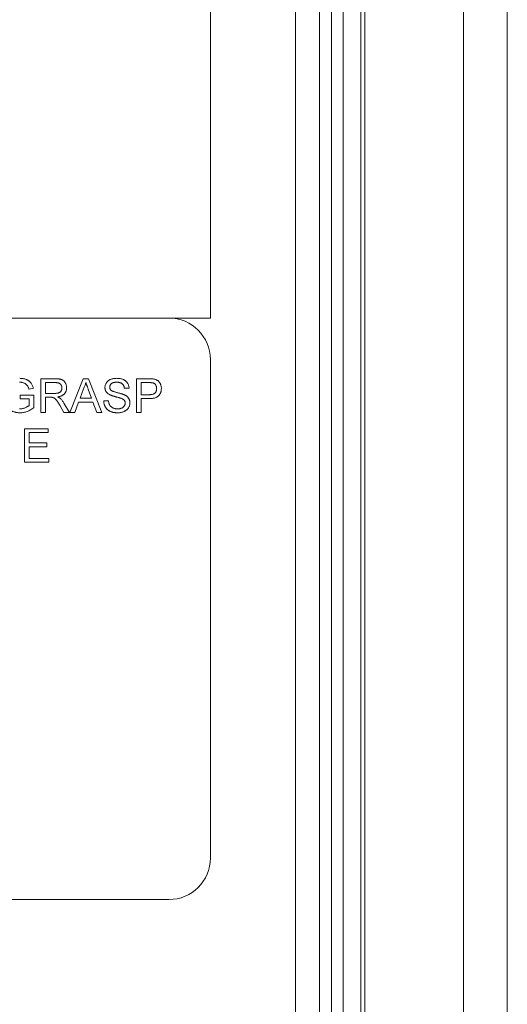
# Paper-space layout '_Left' of a CAD drawing. Units: millimetres. Extents: x -934 to 39, y -52 to 1931.
# Drawn here: x -109 to -72, y 1411 to 1486 of the extents above; entities that cross this region are included whole.
import ezdxf

# ---------------------------------------------------------------- set-up
doc = ezdxf.new("R2010")
doc.units = ezdxf.units.MM

psp = doc.layouts.new('_Left')

# ---------------------------------------------------------------- linework, layer by layer
at = {"color": 7, "linetype": 'Continuous', "lineweight": 15}
for p, q in [((-86.376, 598.209), (-86.376, 1926.539)), ((-88.218, 466.141), (-88.218, 1925.523)), ((-86.389, 465.861), (-86.389, 1925.803)), ((-84.573, 1925.65), (-84.573, 598.209)), ((-72.024, 1272.002), (-72.024, 1711.482)), ((-94.733, 1673.352), (-94.733, 1463.548)), ((-94.733, 1463.548), (-391.659, 1463.548)), ((-94.733, 1422.273), (-94.733, 1460.373)), ((-107.702, 1458.906), (-106.588, 1458.906)), ((-107.702, 1456.338), (-107.702, 1458.906)), ((-106.574, 1458.61), (-107.34, 1458.61)), ((-107.34, 1458.61), (-107.34, 1457.787)), ((-105.485, 1456.338), (-104.466, 1458.906)), ((-104.466, 1458.906), (-104.057, 1458.906)), ((-104.057, 1458.906), (-103.037, 1456.338)), ((-100.392, 1458.906), (-99.449, 1458.906)), ((-100.392, 1456.338), (-100.392, 1458.906)), ((-100.03, 1458.61), (-100.03, 1457.688)), ((-99.417, 1458.61), (-100.03, 1458.61)), ((-108.271, 1458.182), (-108.603, 1458.099)), ((-104.437, 1458.136), (-104.7, 1457.425)), ((-103.823, 1457.425), (-104.072, 1458.1)), ((-100.952, 1458.182), (-101.314, 1458.182)), ((-109.283, 1457.359), (-109.283, 1457.655)), ((-109.283, 1457.655), (-108.229, 1457.655)), ((-108.591, 1457.359), (-109.283, 1457.359)), ((-108.591, 1456.872), (-108.591, 1457.359)), ((-108.229, 1457.655), (-108.229, 1456.705)), ((-107.34, 1457.787), (-106.652, 1457.787)), ((-106.969, 1457.49), (-107.34, 1457.49)), ((-107.34, 1457.49), (-107.34, 1456.338)), ((-104.809, 1457.128), (-105.101, 1456.338)), ((-103.714, 1457.128), (-104.809, 1457.128)), ((-104.7, 1457.425), (-103.823, 1457.425)), ((-103.422, 1456.338), (-103.714, 1457.128)), ((-102.895, 1457.227), (-102.533, 1457.227)), ((-100.03, 1457.688), (-99.411, 1457.688)), ((-99.401, 1457.392), (-100.03, 1457.392)), ((-100.03, 1457.392), (-100.03, 1456.338)), ((-107.34, 1456.338), (-107.702, 1456.338)), ((-105.931, 1456.338), (-106.251, 1456.88)), ((-105.938, 1457.047), (-105.516, 1456.338)), ((-105.516, 1456.338), (-105.931, 1456.338)), ((-105.101, 1456.338), (-105.485, 1456.338)), ((-103.037, 1456.338), (-103.422, 1456.338)), ((-100.03, 1456.338), (-100.392, 1456.338)), ((-108.953, 1452.522), (-108.953, 1455.09)), ((-108.953, 1455.09), (-107.142, 1455.09)), ((-107.142, 1455.09), (-107.142, 1454.794)), ((-107.142, 1454.794), (-108.591, 1454.794)), ((-108.591, 1454.794), (-108.591, 1454.004)), ((-108.591, 1454.004), (-107.241, 1454.004)), ((-107.241, 1453.707), (-108.591, 1453.707)), ((-108.591, 1453.707), (-108.591, 1452.818)), ((-107.241, 1454.004), (-107.241, 1453.707)), ((-108.591, 1452.818), (-107.077, 1452.818)), ((-107.077, 1452.818), (-107.077, 1452.522)), ((-107.077, 1452.522), (-108.953, 1452.522)), ((-193.158, 1419.098), (-97.908, 1419.098))]:
    psp.add_line(p, q, dxfattribs=at)
at = {"color": 8, "linetype": 'Continuous', "lineweight": 15}
for p, q in [((-85.462, 598.209), (-85.462, 1824.955)), ((-83.231, 1711.294), (-83.231, 1279.22)), ((-82.921, 1711.294), (-82.921, 1279.22)), ((-75.369, 1711.32), (-75.369, 1279.22))]:
    psp.add_line(p, q, dxfattribs=at)
at = {"color": 7, "linetype": 'Continuous', "lineweight": 15}
for centre, start, end in [((-97.908, 1460.373), 360, 90), ((-97.908, 1422.273), 270, 0)]:
    psp.add_arc(centre, 3.175, start, end, dxfattribs=at)
for points, knots in [([(-108.603, 1458.099), (-108.612, 1458.13), (-108.63, 1458.188), (-108.663, 1458.27), (-108.7, 1458.34), (-108.74, 1458.402), (-108.788, 1458.455), (-108.844, 1458.503), (-108.909, 1458.544), (-108.982, 1458.579), (-109.061, 1458.608), (-109.145, 1458.628), (-109.234, 1458.641), (-109.294, 1458.642), (-109.325, 1458.643)], [0, 0, 0, 0, 0.097074, 0.185918, 0.266117, 0.339402, 0.409907, 0.483113, 0.560459, 0.642739, 0.728631, 0.816103, 0.906097, 1, 1, 1, 1]), ([(-109.319, 1458.939), (-109.273, 1458.938), (-109.185, 1458.936), (-109.055, 1458.919), (-108.933, 1458.891), (-108.835, 1458.859), (-108.762, 1458.827), (-108.711, 1458.801), (-108.662, 1458.773), (-108.616, 1458.744), (-108.574, 1458.711), (-108.535, 1458.676), (-108.498, 1458.639), (-108.453, 1458.586), (-108.402, 1458.513), (-108.35, 1458.414), (-108.305, 1458.303), (-108.283, 1458.224), (-108.271, 1458.182)], [0, 0, 0, 0, 0.096242, 0.188044, 0.277016, 0.363173, 0.405261, 0.445984, 0.48547, 0.524163, 0.561827, 0.599244, 0.63556, 0.671986, 0.746256, 0.824953, 0.909432, 1, 1, 1, 1]), ([(-106.588, 1458.906), (-106.562, 1458.906), (-106.511, 1458.906), (-106.437, 1458.903), (-106.368, 1458.897), (-106.304, 1458.89), (-106.245, 1458.88), (-106.191, 1458.869), (-106.141, 1458.855), (-106.096, 1458.839), (-106.055, 1458.82), (-106.016, 1458.798), (-105.979, 1458.773), (-105.944, 1458.744), (-105.912, 1458.712), (-105.881, 1458.676), (-105.853, 1458.638), (-105.818, 1458.582), (-105.781, 1458.509), (-105.75, 1458.414), (-105.73, 1458.316), (-105.728, 1458.248), (-105.727, 1458.214)], [0, 0, 0, 0, 0.062113, 0.120212, 0.174385, 0.225444, 0.272358, 0.316388, 0.356869, 0.393978, 0.429589, 0.464683, 0.500036, 0.535483, 0.571363, 0.607909, 0.645662, 0.684517, 0.762579, 0.840497, 0.919073, 1, 1, 1, 1]), ([(-106.089, 1458.206), (-106.089, 1458.221), (-106.09, 1458.249), (-106.095, 1458.29), (-106.105, 1458.33), (-106.117, 1458.367), (-106.134, 1458.403), (-106.154, 1458.436), (-106.178, 1458.468), (-106.205, 1458.497), (-106.237, 1458.524), (-106.273, 1458.547), (-106.313, 1458.567), (-106.357, 1458.583), (-106.405, 1458.595), (-106.458, 1458.603), (-106.515, 1458.609), (-106.554, 1458.61), (-106.574, 1458.61)], [0, 0, 0, 0, 0.060326, 0.11816, 0.174187, 0.229539, 0.28345, 0.337827, 0.392632, 0.448466, 0.505965, 0.565059, 0.626654, 0.692232, 0.761131, 0.83531, 0.915326, 1, 1, 1, 1]), ([(-104.261, 1458.61), (-104.271, 1458.569), (-104.291, 1458.488), (-104.332, 1458.368), (-104.379, 1458.25), (-104.417, 1458.174), (-104.437, 1458.136)], [0, 0, 0, 0, 0.247294, 0.495608, 0.746359, 1, 1, 1, 1]), ([(-104.072, 1458.1), (-104.082, 1458.126), (-104.101, 1458.177), (-104.129, 1458.251), (-104.154, 1458.321), (-104.179, 1458.387), (-104.202, 1458.449), (-104.222, 1458.506), (-104.243, 1458.559), (-104.255, 1458.594), (-104.261, 1458.61)], [0, 0, 0, 0, 0.153148, 0.299433, 0.436426, 0.565671, 0.686508, 0.799269, 0.903395, 1, 1, 1, 1]), ([(-102.796, 1458.236), (-102.795, 1458.268), (-102.792, 1458.331), (-102.771, 1458.424), (-102.736, 1458.514), (-102.697, 1458.585), (-102.659, 1458.638), (-102.627, 1458.677), (-102.592, 1458.713), (-102.554, 1458.746), (-102.512, 1458.776), (-102.468, 1458.805), (-102.42, 1458.83), (-102.352, 1458.861), (-102.262, 1458.892), (-102.148, 1458.92), (-102.028, 1458.936), (-101.946, 1458.938), (-101.904, 1458.939)], [0, 0, 0, 0, 0.074995, 0.149165, 0.223664, 0.300412, 0.33957, 0.378921, 0.418096, 0.45823, 0.498427, 0.539708, 0.582216, 0.625824, 0.715481, 0.807384, 0.901634, 1, 1, 1, 1]), ([(-101.89, 1458.643), (-101.913, 1458.643), (-101.957, 1458.642), (-102.021, 1458.636), (-102.08, 1458.628), (-102.135, 1458.616), (-102.184, 1458.6), (-102.229, 1458.581), (-102.269, 1458.558), (-102.304, 1458.531), (-102.335, 1458.502), (-102.361, 1458.472), (-102.384, 1458.441), (-102.402, 1458.407), (-102.417, 1458.372), (-102.426, 1458.336), (-102.433, 1458.298), (-102.433, 1458.273), (-102.434, 1458.26)], [0, 0, 0, 0, 0.091511, 0.177143, 0.257108, 0.331198, 0.400592, 0.465625, 0.526973, 0.585443, 0.641399, 0.695044, 0.746782, 0.796959, 0.847545, 0.897439, 0.947649, 1, 1, 1, 1]), ([(-101.904, 1458.939), (-101.859, 1458.938), (-101.77, 1458.936), (-101.641, 1458.919), (-101.52, 1458.89), (-101.426, 1458.858), (-101.356, 1458.825), (-101.306, 1458.799), (-101.26, 1458.769), (-101.217, 1458.737), (-101.177, 1458.702), (-101.141, 1458.664), (-101.106, 1458.624), (-101.066, 1458.567), (-101.023, 1458.492), (-100.985, 1458.393), (-100.96, 1458.29), (-100.955, 1458.218), (-100.952, 1458.182)], [0, 0, 0, 0, 0.100475, 0.195644, 0.286083, 0.372983, 0.415026, 0.456052, 0.495939, 0.535566, 0.574087, 0.612519, 0.651081, 0.689513, 0.766237, 0.84235, 0.919974, 1, 1, 1, 1]), ([(-101.314, 1458.182), (-101.317, 1458.2), (-101.321, 1458.236), (-101.332, 1458.288), (-101.348, 1458.337), (-101.366, 1458.382), (-101.389, 1458.423), (-101.414, 1458.461), (-101.444, 1458.496), (-101.478, 1458.527), (-101.515, 1458.554), (-101.556, 1458.578), (-101.602, 1458.598), (-101.652, 1458.615), (-101.705, 1458.627), (-101.763, 1458.637), (-101.825, 1458.642), (-101.868, 1458.642), (-101.89, 1458.643)], [0, 0, 0, 0, 0.067155, 0.131403, 0.192732, 0.251253, 0.307704, 0.362699, 0.417778, 0.472304, 0.527873, 0.58523, 0.645057, 0.707952, 0.774434, 0.84494, 0.920404, 1, 1, 1, 1]), ([(-99.449, 1458.906), (-99.41, 1458.906), (-99.336, 1458.906), (-99.234, 1458.901), (-99.146, 1458.895), (-99.092, 1458.886), (-99.068, 1458.882)], [0, 0, 0, 0, 0.307163, 0.576853, 0.806633, 1, 1, 1, 1]), ([(-99.121, 1458.587), (-99.128, 1458.589), (-99.144, 1458.593), (-99.171, 1458.598), (-99.202, 1458.602), (-99.237, 1458.605), (-99.276, 1458.607), (-99.319, 1458.609), (-99.366, 1458.61), (-99.4, 1458.61), (-99.417, 1458.61)], [0, 0, 0, 0, 0.076383, 0.165986, 0.270715, 0.388824, 0.520602, 0.666029, 0.825243, 1, 1, 1, 1]), ([(-98.845, 1458.158), (-98.846, 1458.184), (-98.847, 1458.235), (-98.862, 1458.307), (-98.885, 1458.375), (-98.919, 1458.435), (-98.96, 1458.488), (-99.008, 1458.532), (-99.061, 1458.567), (-99.101, 1458.58), (-99.121, 1458.587)], [0, 0, 0, 0, 0.142895, 0.27688, 0.405407, 0.531833, 0.654225, 0.769811, 0.88411, 1, 1, 1, 1]), ([(-99.068, 1458.882), (-99.038, 1458.876), (-98.981, 1458.865), (-98.9, 1458.839), (-98.825, 1458.806), (-98.759, 1458.764), (-98.698, 1458.716), (-98.645, 1458.657), (-98.597, 1458.591), (-98.557, 1458.516), (-98.523, 1458.436), (-98.5, 1458.35), (-98.485, 1458.26), (-98.483, 1458.199), (-98.483, 1458.168)], [0, 0, 0, 0, 0.089242, 0.172977, 0.252655, 0.328953, 0.404688, 0.481499, 0.56187, 0.645629, 0.732291, 0.819179, 0.908075, 1, 1, 1, 1]), ([(-106.652, 1457.787), (-106.618, 1457.787), (-106.553, 1457.788), (-106.463, 1457.797), (-106.386, 1457.811), (-106.321, 1457.831), (-106.266, 1457.858), (-106.219, 1457.892), (-106.179, 1457.934), (-106.147, 1457.982), (-106.121, 1458.035), (-106.103, 1458.09), (-106.091, 1458.147), (-106.089, 1458.186), (-106.089, 1458.206)], [0, 0, 0, 0, 0.12886, 0.240892, 0.338044, 0.42012, 0.494058, 0.566095, 0.636805, 0.709148, 0.781942, 0.854285, 0.92617, 1, 1, 1, 1]), ([(-105.727, 1458.214), (-105.727, 1458.192), (-105.728, 1458.148), (-105.736, 1458.085), (-105.749, 1458.024), (-105.767, 1457.965), (-105.791, 1457.91), (-105.819, 1457.856), (-105.854, 1457.806), (-105.893, 1457.758), (-105.937, 1457.713), (-105.988, 1457.673), (-106.044, 1457.638), (-106.106, 1457.607), (-106.173, 1457.578), (-106.246, 1457.556), (-106.325, 1457.537), (-106.38, 1457.528), (-106.408, 1457.523)], [0, 0, 0, 0, 0.061413, 0.121295, 0.179224, 0.235938, 0.292217, 0.348197, 0.404445, 0.462026, 0.520334, 0.580383, 0.641826, 0.706363, 0.773851, 0.845266, 0.920155, 1, 1, 1, 1]), ([(-102.417, 1457.681), (-102.447, 1457.697), (-102.505, 1457.729), (-102.584, 1457.785), (-102.65, 1457.848), (-102.704, 1457.916), (-102.746, 1457.99), (-102.774, 1458.068), (-102.793, 1458.151), (-102.795, 1458.207), (-102.796, 1458.236)], [0, 0, 0, 0, 0.144805, 0.279512, 0.406394, 0.527502, 0.645393, 0.761885, 0.878942, 1, 1, 1, 1]), ([(-102.434, 1458.26), (-102.433, 1458.238), (-102.431, 1458.195), (-102.413, 1458.134), (-102.384, 1458.078), (-102.356, 1458.048), (-102.342, 1458.033)], [0, 0, 0, 0, 0.262741, 0.509957, 0.753327, 1, 1, 1, 1]), ([(-102.342, 1458.033), (-102.333, 1458.025), (-102.313, 1458.008), (-102.276, 1457.986), (-102.231, 1457.964), (-102.176, 1457.941), (-102.113, 1457.919), (-102.04, 1457.896), (-101.958, 1457.873), (-101.87, 1457.85), (-101.781, 1457.828), (-101.696, 1457.806), (-101.618, 1457.785), (-101.547, 1457.765), (-101.483, 1457.745), (-101.426, 1457.725), (-101.377, 1457.707), (-101.346, 1457.694), (-101.332, 1457.688)], [0, 0, 0, 0, 0.032743, 0.07241, 0.119611, 0.174673, 0.237345, 0.308352, 0.38763, 0.474784, 0.563332, 0.645136, 0.720203, 0.789134, 0.851497, 0.907331, 0.956969, 1, 1, 1, 1]), ([(-99.411, 1457.688), (-99.386, 1457.688), (-99.338, 1457.689), (-99.27, 1457.695), (-99.207, 1457.704), (-99.149, 1457.718), (-99.097, 1457.734), (-99.05, 1457.756), (-99.009, 1457.781), (-98.973, 1457.81), (-98.943, 1457.843), (-98.917, 1457.879), (-98.894, 1457.917), (-98.877, 1457.96), (-98.862, 1458.005), (-98.852, 1458.053), (-98.846, 1458.104), (-98.845, 1458.14), (-98.845, 1458.158)], [0, 0, 0, 0, 0.087731, 0.169006, 0.244802, 0.314232, 0.378942, 0.439172, 0.495787, 0.549435, 0.602, 0.654255, 0.706905, 0.761202, 0.816862, 0.87467, 0.936008, 1, 1, 1, 1]), ([(-98.483, 1458.168), (-98.483, 1458.141), (-98.484, 1458.089), (-98.494, 1458.012), (-98.509, 1457.938), (-98.532, 1457.868), (-98.559, 1457.8), (-98.594, 1457.735), (-98.634, 1457.674), (-98.681, 1457.616), (-98.736, 1457.562), (-98.802, 1457.516), (-98.877, 1457.477), (-98.963, 1457.446), (-99.058, 1457.422), (-99.164, 1457.404), (-99.279, 1457.394), (-99.359, 1457.392), (-99.401, 1457.392)], [0, 0, 0, 0, 0.058048, 0.114213, 0.168892, 0.222626, 0.275651, 0.328725, 0.381659, 0.435953, 0.491264, 0.548993, 0.610417, 0.676248, 0.747409, 0.824866, 0.909026, 1, 1, 1, 1]), ([(-109.29, 1456.305), (-109.321, 1456.306), (-109.383, 1456.307), (-109.475, 1456.315), (-109.564, 1456.327), (-109.651, 1456.344), (-109.736, 1456.367), (-109.818, 1456.395), (-109.899, 1456.427), (-109.977, 1456.465), (-110.051, 1456.507), (-110.122, 1456.554), (-110.187, 1456.606), (-110.248, 1456.662), (-110.304, 1456.722), (-110.356, 1456.787), (-110.402, 1456.857), (-110.443, 1456.931), (-110.48, 1457.007), (-110.512, 1457.087), (-110.539, 1457.169), (-110.561, 1457.253), (-110.579, 1457.339), (-110.591, 1457.427), (-110.598, 1457.518), (-110.599, 1457.579), (-110.6, 1457.61)], [0, 0, 0, 0, 0.044699, 0.088796, 0.131912, 0.174225, 0.21638, 0.258301, 0.299833, 0.341459, 0.382703, 0.423098, 0.463002, 0.502657, 0.541964, 0.581674, 0.621727, 0.662298, 0.703372, 0.744354, 0.78565, 0.827265, 0.869336, 0.911963, 0.955548, 1, 1, 1, 1]), ([(-106.791, 1457.479), (-106.801, 1457.481), (-106.825, 1457.485), (-106.865, 1457.488), (-106.914, 1457.491), (-106.95, 1457.491), (-106.969, 1457.49)], [0, 0, 0, 0, 0.1774947, 0.4052256, 0.6783881, 1, 1, 1, 1]), ([(-106.251, 1456.88), (-106.263, 1456.899), (-106.285, 1456.936), (-106.317, 1456.99), (-106.349, 1457.04), (-106.378, 1457.086), (-106.406, 1457.129), (-106.433, 1457.169), (-106.458, 1457.205), (-106.489, 1457.248), (-106.524, 1457.295), (-106.566, 1457.343), (-106.605, 1457.381), (-106.654, 1457.419), (-106.714, 1457.455), (-106.766, 1457.471), (-106.791, 1457.479)], [0, 0, 0, 0, 0.080781, 0.156541, 0.227935, 0.29431, 0.356868, 0.414759, 0.467641, 0.516748, 0.60473, 0.681571, 0.74811, 0.804941, 0.905406, 1, 1, 1, 1]), ([(-106.408, 1457.523), (-106.387, 1457.513), (-106.348, 1457.493), (-106.293, 1457.462), (-106.247, 1457.43), (-106.221, 1457.408), (-106.208, 1457.397)], [0, 0, 0, 0, 0.293076, 0.556562, 0.791914, 1, 1, 1, 1]), ([(-106.208, 1457.397), (-106.184, 1457.373), (-106.134, 1457.324), (-106.065, 1457.241), (-105.999, 1457.148), (-105.958, 1457.081), (-105.938, 1457.047)], [0, 0, 0, 0, 0.2295276, 0.4714659, 0.7281863, 1, 1, 1, 1]), ([(-101.819, 1456.305), (-101.847, 1456.305), (-101.902, 1456.306), (-101.982, 1456.311), (-102.059, 1456.319), (-102.133, 1456.331), (-102.203, 1456.346), (-102.27, 1456.365), (-102.333, 1456.386), (-102.393, 1456.412), (-102.449, 1456.441), (-102.503, 1456.472), (-102.553, 1456.508), (-102.6, 1456.548), (-102.644, 1456.589), (-102.685, 1456.636), (-102.723, 1456.685), (-102.757, 1456.737), (-102.788, 1456.792), (-102.815, 1456.849), (-102.839, 1456.907), (-102.857, 1456.968), (-102.873, 1457.03), (-102.884, 1457.094), (-102.892, 1457.16), (-102.894, 1457.205), (-102.895, 1457.227)], [0, 0, 0, 0, 0.052493, 0.102825, 0.151397, 0.198033, 0.242876, 0.285999, 0.327849, 0.368395, 0.407852, 0.446838, 0.485166, 0.523341, 0.561602, 0.59992, 0.638496, 0.677791, 0.71729, 0.756605, 0.796068, 0.835886, 0.875714, 0.916263, 0.95776, 1, 1, 1, 1]), ([(-102.533, 1457.227), (-102.529, 1457.195), (-102.521, 1457.132), (-102.5, 1457.044), (-102.472, 1456.964), (-102.438, 1456.892), (-102.393, 1456.829), (-102.338, 1456.772), (-102.272, 1456.723), (-102.198, 1456.679), (-102.115, 1456.645), (-102.026, 1456.619), (-101.932, 1456.604), (-101.868, 1456.602), (-101.835, 1456.601)], [0, 0, 0, 0, 0.093796, 0.180188, 0.260363, 0.334847, 0.407093, 0.481448, 0.559271, 0.64227, 0.728586, 0.815978, 0.906035, 1, 1, 1, 1]), ([(-101.522, 1457.396), (-101.531, 1457.4), (-101.552, 1457.408), (-101.587, 1457.42), (-101.628, 1457.434), (-101.677, 1457.449), (-101.734, 1457.464), (-101.797, 1457.482), (-101.868, 1457.501), (-101.944, 1457.521), (-102.02, 1457.541), (-102.094, 1457.562), (-102.161, 1457.582), (-102.223, 1457.602), (-102.279, 1457.622), (-102.33, 1457.642), (-102.376, 1457.661), (-102.404, 1457.674), (-102.417, 1457.681)], [0, 0, 0, 0, 0.0312, 0.070487, 0.117215, 0.171576, 0.234122, 0.303963, 0.382156, 0.467646, 0.554335, 0.635074, 0.710037, 0.779092, 0.842966, 0.901001, 0.953246, 1, 1, 1, 1]), ([(-101.248, 1457.05), (-101.249, 1457.068), (-101.251, 1457.104), (-101.262, 1457.157), (-101.283, 1457.206), (-101.31, 1457.251), (-101.348, 1457.293), (-101.396, 1457.332), (-101.455, 1457.367), (-101.499, 1457.386), (-101.522, 1457.396)], [0, 0, 0, 0, 0.117768, 0.230176, 0.339843, 0.450625, 0.566943, 0.696021, 0.839438, 1, 1, 1, 1]), ([(-101.332, 1457.688), (-101.313, 1457.68), (-101.277, 1457.663), (-101.226, 1457.634), (-101.178, 1457.605), (-101.134, 1457.573), (-101.094, 1457.54), (-101.057, 1457.505), (-101.024, 1457.468), (-100.995, 1457.429), (-100.969, 1457.389), (-100.947, 1457.348), (-100.929, 1457.304), (-100.913, 1457.26), (-100.901, 1457.214), (-100.892, 1457.166), (-100.887, 1457.117), (-100.887, 1457.084), (-100.886, 1457.067)], [0, 0, 0, 0, 0.074931, 0.147078, 0.216364, 0.282503, 0.346688, 0.408836, 0.469262, 0.528432, 0.587001, 0.644416, 0.702189, 0.759767, 0.81849, 0.877633, 0.93802, 1, 1, 1, 1]), ([(-109.321, 1456.601), (-109.285, 1456.603), (-109.214, 1456.605), (-109.108, 1456.621), (-109.003, 1456.649), (-108.902, 1456.686), (-108.808, 1456.729), (-108.724, 1456.775), (-108.651, 1456.82), (-108.611, 1456.855), (-108.591, 1456.872)], [0, 0, 0, 0, 0.135098, 0.2695732, 0.4050257, 0.5431173, 0.676348, 0.7968032, 0.9036633, 1, 1, 1, 1]), ([(-108.229, 1456.705), (-108.271, 1456.673), (-108.352, 1456.611), (-108.481, 1456.53), (-108.611, 1456.461), (-108.743, 1456.404), (-108.878, 1456.36), (-109.014, 1456.328), (-109.151, 1456.309), (-109.244, 1456.306), (-109.29, 1456.305)], [0, 0, 0, 0, 0.135541, 0.266762, 0.393554, 0.517946, 0.639664, 0.759797, 0.87974, 1, 1, 1, 1]), ([(-101.835, 1456.601), (-101.806, 1456.602), (-101.749, 1456.603), (-101.667, 1456.616), (-101.59, 1456.633), (-101.52, 1456.66), (-101.455, 1456.693), (-101.399, 1456.733), (-101.352, 1456.778), (-101.315, 1456.829), (-101.285, 1456.882), (-101.264, 1456.937), (-101.251, 1456.993), (-101.249, 1457.031), (-101.248, 1457.05)], [0, 0, 0, 0, 0.105584, 0.205868, 0.300947, 0.393002, 0.480949, 0.562874, 0.641461, 0.717742, 0.791772, 0.862716, 0.931777, 1, 1, 1, 1]), ([(-100.886, 1457.067), (-100.888, 1457.033), (-100.89, 1456.967), (-100.913, 1456.869), (-100.949, 1456.773), (-100.991, 1456.698), (-101.031, 1456.64), (-101.065, 1456.599), (-101.102, 1456.56), (-101.142, 1456.524), (-101.185, 1456.49), (-101.231, 1456.459), (-101.281, 1456.43), (-101.351, 1456.395), (-101.444, 1456.359), (-101.563, 1456.328), (-101.689, 1456.308), (-101.775, 1456.306), (-101.819, 1456.305)], [0, 0, 0, 0, 0.074816, 0.148535, 0.223872, 0.301297, 0.340894, 0.38034, 0.420127, 0.45995, 0.500831, 0.541907, 0.584439, 0.62808, 0.717267, 0.80786, 0.901925, 1, 1, 1, 1])]:
    psp.add_open_spline(points, degree=3, knots=knots, dxfattribs=at)

doc.saveas('drawing.dxf')
